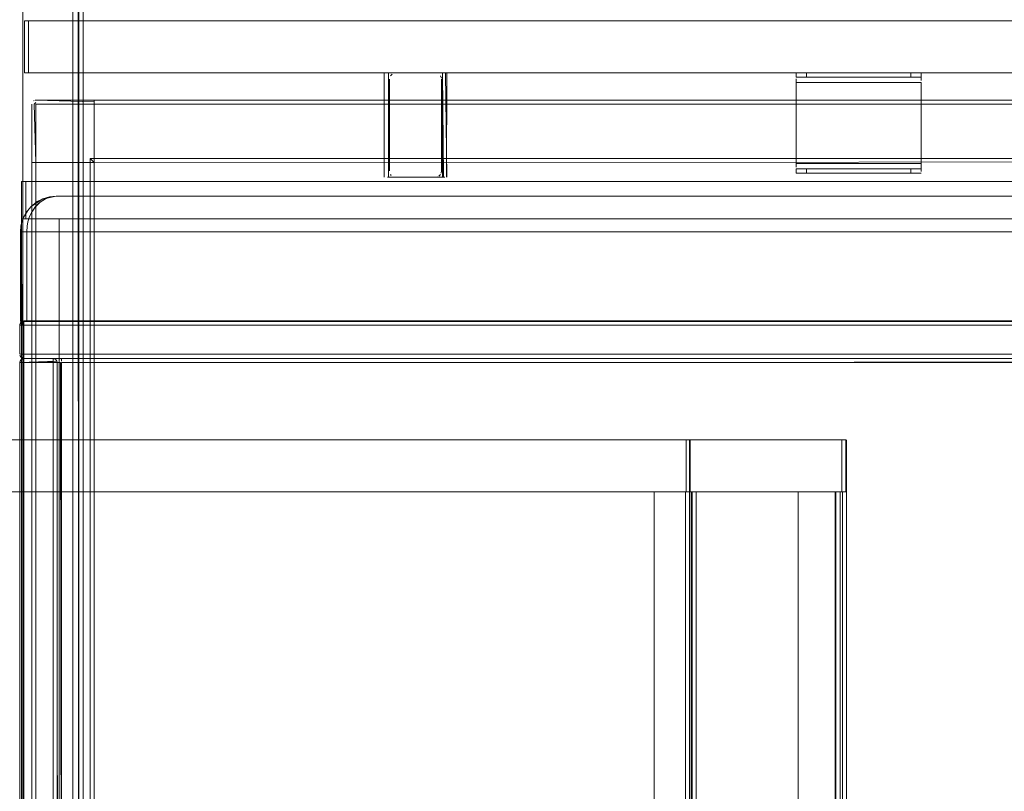
# Model space of a CAD drawing. Units: metres. Extents: x 2.8 to 13.4, y -9 to -0.5.
# Drawn here: x 4.4 to 4.9, y -8.6 to -8.2 of the extents above; entities that cross this region are included whole.
import ezdxf

# ---------------------------------------------------------------- set-up
doc = ezdxf.new("R2010")
doc.units = ezdxf.units.M
doc.header["$MEASUREMENT"] = 0

# ---------------------------------------------------------------- blocks, each defined once
blk = doc.blocks.new('33f42901-c064-475f-92fd-78328b147614')
at = {"color": 18, "lineweight": 9, "true_color": 0x000000}
for points in [[(5.1931, -8.37446), (5.19195, -8.37446), (5.19195, -8.33146), (4.39766, -8.33146), (4.39783, -8.32885), (4.39822, -8.3267), (4.39887, -8.32456), (4.39991, -8.32223), (4.40176, -8.31944)], [(4.39991, -8.32223), (4.39887, -8.32456), (4.39822, -8.3267), (4.39783, -8.32885), (4.39766, -8.33146), (4.39766, -8.37446), (5.19195, -8.37446), (5.19195, -8.33146), (5.19179, -8.32885), (5.19139, -8.3267)], [(5.19189, -8.32989), (5.19195, -8.33146), (4.39714, -8.33146)], [(4.39617, -8.33146), (4.39766, -8.33146), (4.39766, -8.37446)], [(4.39766, -8.37446), (4.39651, -8.37446), (5.19254, -8.37446)]]:
    blk.add_lwpolyline(points, dxfattribs=at)
blk = doc.blocks.new('6eb08ace-0e60-4874-b5d4-354feff954e6')
at = {"color": 18, "lineweight": 9, "true_color": 0x000000}
for p, q in [((4.39629, -8.37628), (4.39462, -8.37628)), ((4.39629, -8.37552), (4.39629, -8.37628)), ((4.39629, -8.37552), (4.39629, -8.37589)), ((4.39629, -8.39105), (4.39629, -8.39028)), ((4.39552, -8.39428), (4.39629, -8.39428)), ((4.41029, -8.39428), (4.41029, -8.39262)), ((4.41106, -8.39428), (4.41029, -8.39428)), ((4.41106, -8.39428), (4.41068, -8.39428))]:
    blk.add_line(p, q, dxfattribs=at)
for points in [[(4.39617, -8.33146), (4.39507, -8.33146), (4.39661, -8.33146)], [(4.39629, -8.37589), (4.39629, -8.39028)], [(4.39629, -8.39028), (4.39629, -8.37628), (5.19258, -8.37628)], [(5.19258, -8.39028), (4.39629, -8.39028), (4.39629, -8.39213)], [(4.39629, -8.79028), (4.39629, -8.39428), (4.39462, -8.39428)], [(4.41068, -8.39428), (4.39629, -8.39428)], [(4.39629, -8.39428), (4.41029, -8.39428), (4.41029, -8.79028)]]:
    blk.add_lwpolyline(points, dxfattribs=at)
blk = doc.blocks.new('c8213c4f-6ea9-4fdd-aaaa-2a6d244f4d08')
at = {"color": 18, "lineweight": 9, "true_color": 0x000000}
for p, q in [((4.39629, -8.37444), (4.39629, -8.37552)), ((4.39629, -8.37487), (4.39629, -8.37552)), ((4.39462, -8.39028), (4.39552, -8.39028)), ((4.39629, -8.39213), (4.39629, -8.39105)), ((4.39444, -8.39428), (4.39552, -8.39428)), ((4.39629, -8.39262), (4.39629, -8.39352)), ((4.41171, -8.39428), (4.41106, -8.39428))]:
    blk.add_line(p, q, dxfattribs=at)
for points in [[(4.39472, -8.37446), (4.39599, -8.37446)], [(4.41214, -8.39428), (4.41106, -8.39428)]]:
    blk.add_lwpolyline(points, dxfattribs=at)
blk = doc.blocks.new('ad733333-e331-40da-8eb3-384271ce856e')
at = {"color": 18, "lineweight": 9, "true_color": 0x000000}
for points in [[(4.39554, -8.37446), (4.39466, -8.33146), (4.39466, -8.37446)], [(4.39428, -8.39028), (4.39432, -8.37628)], [(4.3959, -8.37432)], [(4.39629, -8.37428), (4.39629, -8.39224)], [(4.39629, -8.39228), (5.19258, -8.39228), (5.19258, -8.37428), (4.39629, -8.37428), (4.39629, -8.39228)], [(4.39629, -8.37432)], [(4.39462, -8.39028)], [(4.39428, -8.39428), (4.39428, -8.79028), (4.41229, -8.79028), (4.41229, -8.39428), (4.39428, -8.39428)], [(4.41229, -8.39428), (4.39432, -8.39428)], [(4.39629, -8.39228), (4.41029, -8.39232)], [(4.39629, -8.39262)], [(4.41225, -8.39389)], [(4.41225, -8.39428)]]:
    blk.add_lwpolyline(points, dxfattribs=at)
blk = doc.blocks.new('e5345c2c-24c2-4313-b900-e5e605081169')
at = {"color": 18, "lineweight": 9, "true_color": 0x000000}
for p, q in [((4.39629, -8.39228), (4.39629, -8.37428)), ((5.19258, -8.37428), (4.39629, -8.37428)), ((4.39432, -8.39389), (4.39428, -8.39428)), ((4.39428, -8.39428), (4.41229, -8.39428)), ((4.3959, -8.39224), (4.39629, -8.39228)), ((4.41229, -8.79028), (4.41229, -8.39428))]:
    blk.add_line(p, q, dxfattribs=at)
for points in [[(4.39484, -8.33146), (4.39486, -8.32885), (4.39534, -8.3267), (4.39486, -8.32885), (4.39466, -8.33146)], [(4.39629, -8.39228), (4.39629, -8.37428), (4.39629, -8.39228)], [(5.19258, -8.39228), (5.19258, -8.37428), (5.19258, -8.39228), (4.39629, -8.39228)], [(4.39428, -8.79028), (4.41229, -8.79028), (4.39428, -8.79028), (4.39428, -8.39428)], [(4.39428, -8.39428), (4.41229, -8.39428), (4.39428, -8.39428)], [(4.39552, -8.39244)]]:
    blk.add_lwpolyline(points, close=True, dxfattribs=at)
for points in [[(4.39432, -8.37589), (4.39428, -8.39028), (4.39428, -8.37628), (4.39462, -8.37517)], [(4.39428, -8.37628), (4.39462, -8.37517)], [(4.39432, -8.37589), (4.39487, -8.37487)], [(4.3959, -8.37432), (4.39487, -8.37487)], [(4.3959, -8.37432), (4.39487, -8.37487)], [(4.3959, -8.37432)], [(4.39428, -8.39028)], [(4.39444, -8.39105)], [(4.39444, -8.39105), (4.39517, -8.39195)], [(4.39552, -8.39213), (4.39462, -8.39139)], [(4.39444, -8.39352), (4.39517, -8.39262)], [(4.39444, -8.39352)], [(4.39552, -8.39244), (4.39462, -8.39317)], [(4.39552, -8.39213)], [(4.39629, -8.39228)], [(4.41068, -8.39232), (4.39629, -8.39228), (4.41029, -8.39228), (4.4114, -8.39262)], [(4.41029, -8.39228), (4.4114, -8.39262)], [(4.41068, -8.39232), (4.41171, -8.39287)], [(4.41225, -8.39389), (4.41171, -8.39287)], [(4.41225, -8.39389), (4.41171, -8.39287)], [(4.41225, -8.39389)]]:
    blk.add_lwpolyline(points, dxfattribs=at)
blk = doc.blocks.new('86ae9b95-b21d-4b14-a615-073a34a8bfa7')
at = {"color": 18, "lineweight": 9, "true_color": 0x000000}
for points in [[(4.40176, -8.31944), (4.40402, -8.31722), (4.40661, -8.31561), (4.40917, -8.31474), (4.41167, -8.31446), (4.40854, -8.31475), (4.40475, -8.31593)], [(4.39964, -8.31944), (4.39809, -8.32122), (4.39612, -8.32456), (4.39534, -8.3267)], [(4.39964, -8.31944), (4.40257, -8.31717), (4.39981, -8.3193), (4.39809, -8.32122), (4.39739, -8.32223), (4.39612, -8.32456)], [(4.39739, -8.32223), (4.39612, -8.32456), (4.39534, -8.3267)]]:
    blk.add_lwpolyline(points, dxfattribs=at)
blk = doc.blocks.new('4035ae3b-94e0-4a88-b506-1957c2c171ee')
at = {"color": 18, "lineweight": 9, "true_color": 0x000000}
blk.add_lwpolyline([(4.39809, -8.32122), (4.39964, -8.31944), (4.40271, -8.31701)], dxfattribs=at)
blk = doc.blocks.new('d2346885-8b40-461e-9910-85bffce6479f')
at = {"color": 18, "lineweight": 9, "true_color": 0x000000}
blk.add_lwpolyline([(4.39964, -8.31944), (4.40271, -8.31701), (4.40475, -8.31593), (4.40271, -8.31701), (4.39964, -8.31944), (4.39739, -8.32223)], dxfattribs=at)
blk = doc.blocks.new('7f30b4cc-cb34-4d0c-b037-9de7900f5cfd')
at = {"color": 18, "lineweight": 9, "true_color": 0x000000}
blk.add_lwpolyline([(5.17795, -8.31446), (4.41167, -8.31446), (4.40909, -8.31475), (4.40597, -8.31593), (4.40402, -8.31722), (4.40223, -8.3189), (4.39991, -8.32223)], dxfattribs=at)
blk = doc.blocks.new('068317d9-9a06-4003-a972-7c6e6e992709')
at = {"color": 18, "lineweight": 9, "true_color": 0x000000}
blk.add_lwpolyline([(4.41167, -8.31446), (4.40601, -8.31568), (4.40909, -8.31475)], dxfattribs=at)
blk = doc.blocks.new('c1120734-c9fd-4f84-b7e2-aa030aa783c5')
at = {"color": 18, "lineweight": 9, "true_color": 0x000000}
for points in [[(4.40002, -8.3192), (4.40542, -8.31568), (4.40854, -8.31475)], [(5.17795, -8.31446), (4.41167, -8.31446), (4.40854, -8.31475), (4.40475, -8.31593)]]:
    blk.add_lwpolyline(points, dxfattribs=at)
blk = doc.blocks.new('6fa923e4-d31b-4a5d-83d1-4c5e488d4011')
at = {"color": 18, "lineweight": 9, "true_color": 0x000000}
blk.add_lwpolyline([(4.40002, -8.3192), (4.40298, -8.31711), (4.40542, -8.31568), (4.40854, -8.31475)], dxfattribs=at)
blk = doc.blocks.new('8bdae5ef-127a-4c6f-8350-3505c592e0f5')
at = {"color": 9, "lineweight": 9, "true_color": 0xc0c0c0}
blk.add_lwpolyline([(4.84482, -8.37446), (4.79781, -8.37446), (4.79531, -8.37446), (4.79731, -8.37446), (4.84482, -8.37446)], dxfattribs=at)
blk = doc.blocks.new('48e72b3d-808d-4970-9d59-5872d0870003')
at = {"color": 9, "lineweight": 9, "true_color": 0xc0c0c0}
blk.add_line((4.84482, -8.37446), (4.79531, -8.37446), dxfattribs=at)
blk = doc.blocks.new('ea192f45-6680-4d03-84b7-86b8a033883e')
at = {"color": 9, "lineweight": 9, "true_color": 0xc0c0c0}
blk.add_line((4.84482, -8.37446), (4.79531, -8.37446), dxfattribs=at)
blk.add_line((4.84482, -8.37446), (4.79531, -8.37446), dxfattribs=at)
blk = doc.blocks.new('c4cf62db-681d-42cd-9d1f-349f5f9fd0c9')
at = {"color": 9, "lineweight": 9, "true_color": 0xc0c0c0}
blk.add_line((4.84482, -8.37446), (4.79531, -8.37446), dxfattribs=at)
blk = doc.blocks.new('11427b0a-fd01-415c-961c-d84a4cb30735')
at = {"color": 9, "lineweight": 9, "true_color": 0xc0c0c0}
blk.add_lwpolyline([(4.84482, -8.37446), (4.84282, -8.37446), (4.79781, -8.37446), (4.79531, -8.37446), (4.79731, -8.37446), (4.84232, -8.37446), (4.84482, -8.37446)], dxfattribs=at)
blk = doc.blocks.new('e23ae92a-10fb-4a3d-bced-8bb757fe4b73')
at = {"color": 9, "lineweight": 9, "true_color": 0xc0c0c0}
blk.add_lwpolyline([(4.82832, -8.37446), (4.81681, -8.37446), (4.81431, -8.37446), (4.81631, -8.37446), (4.84232, -8.37446), (4.84482, -8.37446), (4.84282, -8.37446), (4.79781, -8.37446), (4.79531, -8.37446), (4.79731, -8.37446), (4.80181, -8.37446)], dxfattribs=at)
blk = doc.blocks.new('c6a63fde-327e-4cea-ba5a-233dfa35e657')
at = {"color": 18, "lineweight": 9, "true_color": 0x000000}
blk.add_lwpolyline([(4.41167, -8.31446), (4.40601, -8.31568), (4.40917, -8.31474)], dxfattribs=at)
blk = doc.blocks.new('370eac6a-681c-4870-85f3-79910fce60c4')
at = {"color": 18, "lineweight": 9, "true_color": 0x000000}
for p, q in [((4.41429, -8.39352), (4.41429, -8.39244)), ((4.41429, -8.39428), (4.41429, -8.79028))]:
    blk.add_line(p, q, dxfattribs=at)
for points in [[(4.41229, -8.39428), (4.4139, -8.39428)], [(4.41353, -8.39428)], [(4.4139, -8.39428), (4.41429, -8.79028), (4.41429, -8.39428)]]:
    blk.add_lwpolyline(points, dxfattribs=at)
for points in [[(4.41429, -8.39389)], [(5.17457, -8.39389), (4.41429, -8.39428), (5.17457, -8.39428)], [(5.17457, -8.39428), (5.17457, -8.79028), (4.41429, -8.79028), (5.17457, -8.79028), (5.17457, -8.39428), (4.41429, -8.39428)], [(4.41429, -8.39428)]]:
    blk.add_lwpolyline(points, close=True, dxfattribs=at)
blk = doc.blocks.new('4a021594-69dc-4830-a779-5cea1b9924f5')
at = {"color": 18, "lineweight": 9, "true_color": 0x000000}
blk.add_line((4.41288, -8.39428), (4.41263, -8.39428), dxfattribs=at)
blk.add_lwpolyline([(4.41244, -8.79028), (4.41229, -8.39428), (4.41233, -8.79028)], dxfattribs=at)
blk.add_lwpolyline([(4.41429, -8.39287)], close=True, dxfattribs=at)
blk = doc.blocks.new('d7663969-5d42-48c6-a23e-79ae628729cd')
at = {"color": 18, "lineweight": 9, "true_color": 0x000000}
blk.add_lwpolyline([(4.41244, -8.39428)], close=True, dxfattribs=at)
blk.add_lwpolyline([(4.41288, -8.39428)], dxfattribs=at)
blk = doc.blocks.new('6b419a86-eb09-422f-99e0-64ab01db1851')
at = {"color": 18, "lineweight": 9, "true_color": 0x000000}
blk.add_line((4.41429, -8.39244), (4.41429, -8.39232), dxfattribs=at)
blk.add_lwpolyline([(5.17457, -8.39228), (4.41429, -8.39228), (5.17457, -8.39228)], dxfattribs=at)
blk.add_lwpolyline([(4.41429, -8.39244)], close=True, dxfattribs=at)
blk = doc.blocks.new('17f3946f-3edd-4b23-987f-e38ae71f5185')
at = {"color": 18, "lineweight": 9, "true_color": 0x000000}
for p, q in [((4.4133, -8.39255), (4.41318, -8.39262)), ((4.41378, -8.39235), (4.4139, -8.39232))]:
    blk.add_line(p, q, dxfattribs=at)
blk.add_lwpolyline([(4.41378, -8.39235)], dxfattribs=at)
blk = doc.blocks.new('1e989e8b-3e92-4232-bc2e-2cef75c71c10')
at = {"color": 18, "lineweight": 9, "true_color": 0x000000}
for points in [[(4.41263, -8.39317)], [(4.41429, -8.39228), (4.41318, -8.39262)]]:
    blk.add_lwpolyline(points, close=True, dxfattribs=at)
blk = doc.blocks.new('8168dcdf-7f47-457a-b378-03aa1e1e5c3f')
at = {"color": 18, "lineweight": 9, "true_color": 0x000000}
blk.add_line((4.39554, -8.37446), (4.39651, -8.37446), dxfattribs=at)
blk = doc.blocks.new('8796c11a-fbe4-4ae1-aa51-884cc583b650')
at = {"color": 18, "lineweight": 9, "true_color": 0x000000}
blk.add_line((4.41429, -8.39352), (4.41429, -8.39244), dxfattribs=at)
blk = doc.blocks.new('aac3bf5c-e057-4eed-88e2-6229fdc690a8')
at = {"color": 18, "lineweight": 9, "true_color": 0x000000}
blk.add_line((4.4139, -8.39428), (4.41288, -8.39428), dxfattribs=at)
blk = doc.blocks.new('5d254ea1-bc2a-450f-a431-e1072b30028d')
at = {"color": 18, "lineweight": 9, "true_color": 0x000000}
for p, q in [((4.39428, -8.37628), (4.39428, -8.39028)), ((4.39444, -8.37628), (4.39517, -8.37628)), ((4.39629, -8.39105), (4.39629, -8.39195)), ((4.39552, -8.39428), (4.39462, -8.39428)), ((4.41029, -8.39228), (4.39629, -8.39228)), ((4.41029, -8.39244), (4.41029, -8.39317))]:
    blk.add_line(p, q, dxfattribs=at)
for points in [[(4.41969, -8.95528), (4.39568, -8.95528), (4.39568, -7.87028), (4.41969, -7.87028), (4.41969, -8.95528), (4.39568, -8.95528), (4.39568, -7.87028), (4.41969, -7.87028)], [(4.39629, -8.39228), (5.19258, -8.39228), (5.19258, -8.37428), (4.39629, -8.37428)], [(4.39428, -8.39428), (4.39428, -8.79028), (4.41229, -8.79028), (4.41229, -8.39428)]]:
    blk.add_lwpolyline(points, close=True, dxfattribs=at)
for points in [[(4.42246, -8.95528), (4.42263, -7.87028)], [(4.39444, -8.37628), (4.39462, -8.37517), (4.39552, -8.37444)], [(4.3959, -8.37628), (4.39629, -8.39028), (4.39462, -8.39028)], [(4.39552, -8.37444), (4.39629, -8.39228)], [(4.39629, -8.37432), (4.39629, -8.37552)], [(4.39629, -8.37628), (4.39629, -8.37444)], [(4.39432, -8.39067)], [(4.39487, -8.3917), (4.39432, -8.39067)], [(4.3959, -8.39224), (4.39487, -8.3917)], [(4.41214, -8.39352), (4.39428, -8.39428)], [(4.39432, -8.39389), (4.39487, -8.39287)], [(4.39432, -8.39428)], [(4.39462, -8.39428)], [(4.39487, -8.39287), (4.3959, -8.39232)], [(4.3959, -8.39232)], [(4.39629, -8.39195)], [(4.39629, -8.39224)], [(4.41029, -8.39389), (4.39629, -8.39428), (4.39629, -8.39262)], [(4.41029, -8.39244), (4.4114, -8.39262), (4.41214, -8.39352)], [(4.41029, -8.39428), (4.41214, -8.39428)], [(4.41225, -8.39428), (4.41106, -8.39428)]]:
    blk.add_lwpolyline(points, dxfattribs=at)
blk = doc.blocks.new('76ec3806-5bb8-4fc8-beff-726f3911cb0e')
at = {"color": 18, "lineweight": 9, "true_color": 0x000000}
for p, q in [((4.39517, -8.37628), (4.3959, -8.37628)), ((4.39629, -8.37552), (4.39629, -8.39028)), ((5.19258, -8.37628), (4.39629, -8.37628)), ((4.39629, -8.39028), (4.39629, -8.39105)), ((4.39629, -8.39428), (4.39552, -8.39428)), ((4.41106, -8.39428), (4.39629, -8.39428)), ((4.41029, -8.39317), (4.41029, -8.39389)), ((4.41029, -8.79028), (4.41029, -8.39428))]:
    blk.add_line(p, q, dxfattribs=at)
for points in [[(4.42218, -7.87028), (4.42269, -8.95528)], [(5.19258, -8.37589), (5.19258, -8.39028), (4.39629, -8.39028), (4.39629, -8.3917)], [(4.41068, -8.79028), (4.39629, -8.79028), (4.39629, -8.39428), (4.39487, -8.39428)]]:
    blk.add_lwpolyline(points, dxfattribs=at)
blk = doc.blocks.new('894aee94-9937-44e5-a5e0-6ac1c656dbdf')
at = {"color": 18, "lineweight": 9, "true_color": 0x000000}
for points in [[(4.42269, -7.87228), (4.42469, -7.87228), (4.42469, -8.91428), (4.42269, -8.91428)], [(4.42269, -8.91428), (4.42469, -8.91428), (4.42469, -7.87228), (4.42269, -7.87228), (4.42269, -8.91428), (4.42269, -7.87228)], [(4.42469, -8.91428), (5.19097, -8.91428), (5.19097, -7.87228), (4.42469, -7.87228), (4.42469, -8.91428), (4.42469, -7.87228)]]:
    blk.add_lwpolyline(points, dxfattribs=at)
blk = doc.blocks.new('91a5d9fa-3c08-41c0-aa09-6de7e2df6c22')
at = {"color": 18, "lineweight": 9, "true_color": 0x000000}
for points in [[(4.3965, -8.25528), (4.3965, -8.23028), (5.1968, -8.23028), (4.3965, -8.23028), (4.3965, -8.25528), (5.1968, -8.25528)], [(4.39719, -8.32528), (4.39519, -8.32528), (4.39519, -8.30728), (4.39719, -8.30728), (4.39719, -8.32528), (4.39519, -8.32528), (4.39519, -8.30728), (4.39719, -8.30728)], [(4.39719, -8.32528), (5.19348, -8.32528), (5.19348, -8.30728), (4.39719, -8.30728), (4.39719, -8.32528), (5.19348, -8.32528), (5.19348, -8.30728), (4.39719, -8.30728)]]:
    blk.add_lwpolyline(points, close=True, dxfattribs=at)
at = {"color": 2, "lineweight": 9, "true_color": 0xffff00}
blk.add_lwpolyline([(4.4132, -8.92228), (4.39519, -8.92228), (4.39519, -8.32528), (4.4132, -8.32528), (4.39519, -8.32528), (4.39519, -8.92228), (4.4132, -8.92228), (4.4132, -8.32528)], close=True, dxfattribs=at)
blk = doc.blocks.new('6040c92c-e294-41eb-8869-ac4e7d40802d')
at = {"color": 18, "lineweight": 9, "true_color": 0x000000}
blk.add_line((4.3965, -8.23028), (4.3965, -8.25528), dxfattribs=at)
for points in [[(4.39851, -8.25528), (4.39851, -8.23028), (4.3965, -8.23028), (4.39851, -8.23028), (4.39851, -8.25528), (4.3965, -8.25528)], [(5.1948, -8.25528), (5.1948, -8.23028), (4.39851, -8.23028), (4.39851, -8.25528), (5.1948, -8.25528), (5.1948, -8.23028), (4.39851, -8.23028), (4.39851, -8.25528)], [(4.4132, -8.92228), (4.39519, -8.92228), (4.39519, -8.32528), (4.4132, -8.32528), (4.4132, -8.92228), (4.39519, -8.92228), (4.39519, -8.32528), (4.4132, -8.32528)]]:
    blk.add_lwpolyline(points, close=True, dxfattribs=at)
at = {"color": 42, "lineweight": 9, "true_color": 0xcc9900}
blk.add_lwpolyline([(5.19348, -8.32528), (4.39719, -8.32528), (4.39719, -8.30728), (5.19348, -8.30728), (5.19348, -8.32528), (4.39719, -8.32528), (4.39719, -8.30728), (5.19348, -8.30728)], close=True, dxfattribs=at)
blk = doc.blocks.new('d06dd683-14a6-4877-b580-db770a37de57')
at = {"color": 18, "lineweight": 9, "true_color": 0x000000}
blk.add_lwpolyline([(5.17748, -8.92228), (4.4132, -8.92228), (4.4132, -8.32528), (5.17748, -8.32528), (4.4132, -8.32528), (4.4132, -8.92228), (5.17748, -8.92228), (5.17748, -8.32528)], close=True, dxfattribs=at)
blk = doc.blocks.new('8835b598-7209-48bd-a19f-b986e5c1c914')
at = {"color": 18, "lineweight": 9, "true_color": 0x000000}
for p, q in [((4.57207, -8.30395), (4.57245, -8.3044)), ((4.59416, -8.30523), (4.59473, -8.30505))]:
    blk.add_line(p, q, dxfattribs=at)
for points in [[(4.57157, -8.25828), (4.57157, -8.30228)], [(4.57207, -8.25662), (4.5729, -8.25579), (4.57207, -8.25662)], [(4.57398, -8.25534)], [(4.59358, -8.25528), (4.57457, -8.25528), (4.59358, -8.25528)], [(4.59473, -8.25551)], [(4.59652, -8.2577), (4.59607, -8.25662)], [(4.5718, -8.30343)], [(4.5729, -8.30478)]]:
    blk.add_lwpolyline(points, close=True, dxfattribs=at)
for points in [[(4.5718, -8.25714)], [(4.57342, -8.25551)], [(4.5957, -8.25616)], [(4.59658, -8.25828), (4.59658, -8.30228), (4.59635, -8.30343)], [(4.59635, -8.30343), (4.59658, -8.30228), (4.59658, -8.25828)], [(4.57342, -8.30505)], [(4.59358, -8.30528), (4.57457, -8.30528), (4.59358, -8.30528)], [(4.59524, -8.30478), (4.59607, -8.30395)], [(4.59524, -8.30478), (4.59607, -8.30395)]]:
    blk.add_lwpolyline(points, dxfattribs=at)
blk = doc.blocks.new('1c5d14ee-03f1-4ee8-a3f9-ba8663ba1070')
at = {"color": 18, "lineweight": 9, "true_color": 0x000000}
for p, q in [((4.76973, -8.30128), (4.82166, -8.30128)), ((4.82582, -8.30128), (4.82166, -8.30128)), ((4.82166, -8.30328), (4.77164, -8.30328))]:
    blk.add_line(p, q, dxfattribs=at)
for points in [[(4.76664, -8.30128), (4.76664, -8.30328), (4.76811, -8.30328)], [(4.76973, -8.30128), (4.76748, -8.30128)], [(4.77164, -8.30128), (4.77164, -8.30328), (4.76811, -8.30328)], [(4.82166, -8.30128), (4.82166, -8.30328)], [(4.82264, -8.30328), (4.82582, -8.30328)]]:
    blk.add_lwpolyline(points, dxfattribs=at)
blk = doc.blocks.new('c7eb8ec1-a0a8-4067-b74a-affd20d6a2c5')
at = {"color": 18, "lineweight": 9, "true_color": 0x000000}
for points in [[(4.82666, -8.30252), (4.82666, -8.30128)], [(4.76664, -8.30328), (4.82666, -8.30328)]]:
    blk.add_lwpolyline(points, dxfattribs=at)
blk = doc.blocks.new('ca77c5e0-9bf9-4da3-b1c4-dee0cf872eb6')
at = {"color": 18, "lineweight": 9, "true_color": 0x000000}
blk.add_lwpolyline([(4.76674, -8.30128), (4.76664, -8.30252)], dxfattribs=at)
blk = doc.blocks.new('ec286f51-ffe3-486d-9cc9-5ebf69322bd9')
at = {"color": 18, "lineweight": 9, "true_color": 0x000000}
blk.add_lwpolyline([(4.82666, -8.30252), (4.82666, -8.30128), (4.76664, -8.30128)], dxfattribs=at)
blk = doc.blocks.new('fa23107f-5a2f-49da-96e8-8759a2ec7d11')
at = {"color": 2, "lineweight": 9, "true_color": 0xffff00}
blk.add_lwpolyline([(4.4132, -8.92228), (4.39519, -8.92228), (4.39519, -8.32528), (4.4132, -8.32528), (4.39519, -8.32528), (4.39519, -8.92228), (4.4132, -8.92228), (4.4132, -8.32528)], close=True, dxfattribs=at)
blk = doc.blocks.new('afaaf4ef-f6ce-43d6-b83a-f53c6addb3bc')
at = {"color": 18, "lineweight": 9, "true_color": 0x000000}
for p, q in [((4.82666, -8.25839), (4.82666, -8.25747)), ((4.82666, -8.29927), (4.82666, -8.30017))]:
    blk.add_line(p, q, dxfattribs=at)
for points in [[(4.82666, -8.25528), (4.76664, -8.25528), (4.76664, -8.25728)], [(4.76664, -8.25604), (4.76664, -8.25728), (4.82666, -8.25728), (4.82666, -8.25604)], [(4.76664, -8.25604)], [(4.76664, -8.25978), (4.76664, -8.25802)], [(4.77067, -8.25528), (4.76702, -8.25528)], [(4.76702, -8.25728)], [(4.82666, -8.25747), (4.82444, -8.25728)], [(4.82657, -8.25528), (4.82666, -8.25728), (4.82666, -8.25891)], [(4.82666, -8.25604)], [(4.82666, -8.29966), (4.82666, -8.25978), (4.82666, -8.29878), (4.76664, -8.29878), (4.76664, -8.30051)], [(4.76664, -8.29974), (4.76664, -8.25978), (4.82666, -8.25978), (4.76664, -8.25978)], [(4.76664, -8.25978), (4.76664, -8.29878), (4.82666, -8.29878)], [(4.82666, -8.30017), (4.82666, -8.30128), (4.82666, -8.29966)], [(4.76664, -8.30252)]]:
    blk.add_lwpolyline(points, dxfattribs=at)
blk.add_lwpolyline([(5.19348, -8.32528), (4.39719, -8.32528), (4.39719, -8.30728), (5.19348, -8.30728), (5.19348, -8.32528), (4.39719, -8.32528), (4.39719, -8.30728), (5.19348, -8.30728)], close=True, dxfattribs=at)
blk = doc.blocks.new('dd73efe5-3007-493a-9fcb-33f08b4e0260')
at = {"color": 18, "lineweight": 9, "true_color": 0x000000}
blk.add_lwpolyline([(4.82444, -8.25528), (4.82628, -8.25528)], dxfattribs=at)
blk = doc.blocks.new('0da66a3f-e457-4141-97e2-56d742092f9b')
at = {"color": 18, "lineweight": 9, "true_color": 0x000000}
blk.add_line((4.76702, -8.25728), (4.77067, -8.25728), dxfattribs=at)
blk = doc.blocks.new('e8d1432f-e9f3-41e3-8215-7c6b873b1627')
at = {"color": 18, "lineweight": 9, "true_color": 0x000000}
blk.add_line((4.82444, -8.25528), (4.82166, -8.25528), dxfattribs=at)
blk.add_lwpolyline([(4.82444, -8.25728), (4.82166, -8.25728), (4.82166, -8.25528), (4.77164, -8.25528)], dxfattribs=at)
blk = doc.blocks.new('4ef8dec1-2531-4c02-8b08-462f7ea3c25a')
at = {"color": 18, "lineweight": 9, "true_color": 0x000000}
blk.add_line((4.77164, -8.25728), (4.77067, -8.25728), dxfattribs=at)
blk.add_lwpolyline([(4.82166, -8.25728), (4.77164, -8.25728), (4.77164, -8.25528)], dxfattribs=at)
blk = doc.blocks.new('dd67f8ef-2a48-4872-994a-ecaf939c82b9')
at = {"color": 18, "lineweight": 9, "true_color": 0x000000}
blk.add_line((4.57107, -8.25528), (4.59784, -8.25528), dxfattribs=at)
for points in [[(4.56996, -8.25528), (4.57107, -8.25528), (4.56922, -8.25528)], [(4.59747, -8.30528), (4.59708, -8.25528), (4.59708, -8.30528), (4.57068, -8.30528)], [(4.59893, -8.30528), (4.59904, -8.25528), (4.57107, -8.25528), (4.57107, -8.30528), (4.57107, -8.25528)], [(5.16329, -8.26832), (5.16329, -8.26952), (5.16329, -8.29628), (4.43002, -8.29628)], [(4.40124, -8.27028), (4.40201, -8.29828), (4.42841, -8.29828)], [(4.40201, -8.26952)], [(4.43002, -8.27028), (4.40201, -8.27028), (4.43002, -8.27028), (4.43002, -8.29628), (4.42802, -8.29628), (4.42878, -8.29705)], [(4.40201, -8.27028), (4.40201, -8.29828), (4.42802, -8.29828)], [(4.43002, -8.29628), (5.16329, -8.29628), (5.16329, -8.27028), (5.16329, -8.26917)], [(4.43002, -8.27028), (4.43002, -8.29628), (4.43002, -8.2977)], [(4.42802, -8.29828), (4.42802, -8.29628), (4.42802, -8.29828), (4.42913, -8.29828)], [(4.4009, -8.29828), (4.40201, -8.29828), (4.40201, -8.95428), (4.40201, -8.29828)], [(4.40201, -8.29828), (4.42802, -8.29828), (4.42913, -8.29828)], [(4.42802, -8.95428), (4.42986, -8.95428), (4.43002, -8.29828), (4.43002, -8.95428)], [(4.42968, -8.29828), (4.42802, -8.29828), (4.42802, -8.95428)]]:
    blk.add_lwpolyline(points, dxfattribs=at)
blk.add_lwpolyline([(4.43002, -8.29628), (4.43002, -8.27028), (5.16329, -8.27028), (4.43002, -8.27028), (4.43002, -8.29628)], close=True, dxfattribs=at)
blk = doc.blocks.new('1325e7e5-fa64-4329-be1f-e17e481b2414')
at = {"color": 18, "lineweight": 9, "true_color": 0x000000}
blk.add_line((4.59819, -8.30528), (4.59747, -8.30528), dxfattribs=at)
for points in [[(4.43002, -8.26917), (4.43002, -8.27028)], [(4.40016, -8.29828), (4.40162, -8.29828)], [(4.42841, -8.29828), (4.42968, -8.29828)]]:
    blk.add_lwpolyline(points, dxfattribs=at)
blk.add_lwpolyline([(4.56996, -8.30528)], close=True, dxfattribs=at)
blk = doc.blocks.new('1940437a-5861-4b39-8abe-3a528ba814c2')
at = {"color": 18, "lineweight": 9, "true_color": 0x000000}
for p, q in [((4.59784, -8.25528), (4.59849, -8.25528)), ((4.43002, -8.26952), (4.43002, -8.26887))]:
    blk.add_line(p, q, dxfattribs=at)
for points in [[(4.43002, -8.26952), (4.43002, -8.26844)], [(4.43002, -8.26989), (4.43002, -8.26844)], [(4.40201, -8.26952), (4.40124, -8.27028)], [(4.42878, -8.29705), (4.42968, -8.29795)]]:
    blk.add_lwpolyline(points, dxfattribs=at)
blk.add_lwpolyline([(4.43002, -8.29705)], close=True, dxfattribs=at)
blk = doc.blocks.new('50945df4-0867-4958-80a5-db774e2f9ade')
at = {"color": 18, "lineweight": 9, "true_color": 0x000000}
blk.add_lwpolyline([(4.40201, -8.26887)], close=True, dxfattribs=at)
for points in [[(4.40124, -8.95428), (4.40016, -8.95428), (4.40004, -8.29828), (4.40001, -8.95428)], [(4.4009, -8.29828), (4.40201, -8.29828)]]:
    blk.add_lwpolyline(points, dxfattribs=at)
blk = doc.blocks.new('d51d92af-dc59-4522-9c2d-66250ccbfa51')
at = {"color": 18, "lineweight": 9, "true_color": 0x000000}
for points in [[(4.59849, -8.25528), (4.59908, -8.30528)], [(4.40059, -8.27028)], [(4.43002, -8.2977), (4.43002, -8.29667)], [(4.42986, -8.29813)], [(5.16329, -8.29795), (4.43002, -8.29824)], [(5.16329, -8.29795), (4.43002, -8.29828)], [(4.59819, -8.30528), (4.57107, -8.30528)]]:
    blk.add_lwpolyline(points, dxfattribs=at)
for points in [[(4.5694, -8.30528)], [(4.59849, -8.30528)]]:
    blk.add_lwpolyline(points, close=True, dxfattribs=at)
blk = doc.blocks.new('2505b4c4-e468-440c-b249-def68874bfda')
at = {"color": 18, "lineweight": 9, "true_color": 0x000000}
blk.add_line((4.43002, -8.29813), (4.43002, -8.29795), dxfattribs=at)
blk.add_lwpolyline([(4.40201, -8.26844)], close=True, dxfattribs=at)
for points in [[(4.40059, -8.27028)], [(4.40124, -8.29828), (4.40016, -8.29828)]]:
    blk.add_lwpolyline(points, dxfattribs=at)
blk = doc.blocks.new('8203a65e-2308-4923-91e0-053748077201')
at = {"color": 18, "lineweight": 9, "true_color": 0x000000}
for points in [[(4.56907, -8.25528), (4.56911, -8.30528), (4.56907, -8.25528)], [(4.43002, -8.26917), (4.40201, -8.26828), (4.43002, -8.26828)], [(4.42878, -8.29705), (4.42968, -8.29795)], [(4.42998, -8.29828)]]:
    blk.add_lwpolyline(points, dxfattribs=at)
blk = doc.blocks.new('e2fe8b9a-81ed-4b8a-9a4a-947aa4a30126')
at = {"color": 18, "lineweight": 9, "true_color": 0x000000}
blk.add_line((4.43002, -8.26832), (4.43002, -8.26844), dxfattribs=at)
for points in [[(5.16329, -8.26828), (4.43002, -8.26828), (5.16329, -8.26832)], [(4.42998, -8.29828)]]:
    blk.add_lwpolyline(points, dxfattribs=at)
blk = doc.blocks.new('80e1a3a2-efe6-45c6-9dff-195085493b79')
at = {"color": 18, "lineweight": 9, "true_color": 0x000000}
blk.add_lwpolyline([(4.40004, -8.26989)], dxfattribs=at)
blk = doc.blocks.new('a1f5881a-157a-464e-abf4-de11a2180ef3')
at = {"color": 18, "lineweight": 9, "true_color": 0x000000}
blk.add_lwpolyline([(4.40124, -8.26844)], dxfattribs=at)
blk = doc.blocks.new('9e6dcabf-b1aa-42d6-a22c-42c437712b31')
at = {"color": 18, "lineweight": 9, "true_color": 0x000000}
for p, q in [((4.40201, -8.26828), (4.40162, -8.26832)), ((4.40001, -8.29828), (4.40001, -8.27028))]:
    blk.add_line(p, q, dxfattribs=at)
for points in [[(4.40059, -8.26887)], [(4.40124, -8.26844)], [(4.40016, -8.26952)]]:
    blk.add_lwpolyline(points, close=True, dxfattribs=at)
blk = doc.blocks.new('5ae718d3-c854-40f9-afe5-b070ab5cadbf')
at = {"color": 18, "lineweight": 9, "true_color": 0x000000}
blk.add_line((4.5694, -8.25528), (4.56996, -8.25528), dxfattribs=at)
blk = doc.blocks.new('793f92d7-db16-4c59-a269-db48b28de644')
at = {"color": 18, "lineweight": 9, "true_color": 0x000000}
blk.add_line((4.40124, -8.26844), (4.40093, -8.2686), dxfattribs=at)
blk.add_lwpolyline([(4.40034, -8.26917)], dxfattribs=at)
blk = doc.blocks.new('0f5393f7-b262-4488-9c0c-8246004aa2a3')
at = {"color": 18, "lineweight": 9, "true_color": 0x000000}
blk.add_lwpolyline([(4.42998, -8.29828)], dxfattribs=at)
blk = doc.blocks.new('ca56b615-5d2a-4c50-b4b4-becce289f999')
at = {"color": 18, "lineweight": 9, "true_color": 0x000000}
blk.add_lwpolyline([(4.42878, -8.29705), (4.42802, -8.29628), (4.43002, -8.29628)], dxfattribs=at)
blk = doc.blocks.new('ebee1d6a-43fe-4d1a-9f8c-93e21133f1ee')
at = {"color": 18, "lineweight": 9, "true_color": 0x000000}
blk.add_lwpolyline([(4.40201, -8.29828), (4.42802, -8.29828), (4.42802, -8.95428)], dxfattribs=at)
blk = doc.blocks.new('8581d512-f2fd-445c-877f-7279f4ca84ba')
at = {"color": 18, "lineweight": 9, "true_color": 0x000000}
blk.add_lwpolyline([(4.3965, -8.25528), (4.3965, -8.23028), (5.1968, -8.23028), (4.3965, -8.23028), (4.3965, -8.25528), (5.1968, -8.25528)], close=True, dxfattribs=at)
blk = doc.blocks.new('e06d6d40-ff38-4219-a4d8-c0fc651e952c')
at = {"color": 18, "lineweight": 9, "true_color": 0x000000}
for points in [[(4.71551, -8.43128), (4.71551, -8.45628), (4.12466, -8.45628), (4.12466, -8.43128)], [(4.71551, -8.45628), (4.71586, -8.43128)], [(4.71551, -8.90728), (4.71354, -8.90728), (4.71354, -8.45628), (4.71671, -8.45628), (4.71671, -8.90728)], [(4.71354, -8.45628), (4.71551, -8.45628), (4.71868, -8.45628), (4.71671, -8.45628)], [(4.71551, -8.45628), (4.71551, -8.90728), (4.71868, -8.90728)]]:
    blk.add_lwpolyline(points, dxfattribs=at)
blk.add_lwpolyline([(4.71586, -8.43128), (4.12466, -8.43128)], close=True, dxfattribs=at)
blk = doc.blocks.new('ded70aa0-7428-4920-a938-82a50d10fbdb')
at = {"color": 18, "lineweight": 9, "true_color": 0x000000}
for points in [[(4.71354, -8.45628), (4.71354, -8.90728), (4.16405, -8.90728), (4.16405, -8.45628)], [(4.71671, -8.45628), (4.16722, -8.45628), (4.16405, -8.45628), (4.71354, -8.45628), (4.71671, -8.45628), (4.71671, -8.90728), (4.71354, -8.90728)], [(4.71354, -8.90728), (4.71671, -8.90728), (4.71868, -8.90728), (4.71868, -8.45628)]]:
    blk.add_lwpolyline(points, dxfattribs=at)
blk = doc.blocks.new('6f8eb6ba-60d5-4fa5-9574-347f3da43fec')
at = {"color": 18, "lineweight": 9, "true_color": 0x000000}
blk.add_line((4.71586, -8.45628), (4.12501, -8.45628), dxfattribs=at)
for points in [[(4.71586, -8.43128), (4.71389, -8.43128), (4.78855, -8.43128), (4.79052, -8.43128)], [(4.71389, -8.45628), (4.71586, -8.45628), (4.71586, -8.43128), (4.79052, -8.43128), (4.79052, -8.45628)], [(4.71586, -8.45628), (4.79052, -8.45628), (4.78855, -8.45628), (4.78855, -8.43128)]]:
    blk.add_lwpolyline(points, dxfattribs=at)
blk = doc.blocks.new('1331f3d2-66e1-43c8-90af-18a89e1437b7')
at = {"color": 18, "lineweight": 9, "true_color": 0x000000}
for points in [[(4.78855, -8.43128), (4.20164, -8.43128), (4.12698, -8.43128), (4.71389, -8.43128), (4.78855, -8.43128), (4.78855, -8.45628), (4.71389, -8.45628)], [(4.71389, -8.43128), (4.71389, -8.45628), (4.12698, -8.45628), (4.12698, -8.43128)], [(4.71389, -8.43128), (4.71389, -8.45628), (4.78855, -8.45628)]]:
    blk.add_lwpolyline(points, dxfattribs=at)
blk = doc.blocks.new('f6c3a592-fb95-4e36-9a7c-61ad6f7ab1e9')
at = {"color": 18, "lineweight": 9, "true_color": 0x000000}
for points in [[(4.69859, -8.90728), (4.69859, -8.45628), (4.71632, -8.45628)], [(4.78534, -8.45628), (4.71632, -8.45628), (4.71632, -8.90728), (4.78534, -8.90728), (4.78534, -8.45628), (4.76761, -8.45628)]]:
    blk.add_lwpolyline(points, dxfattribs=at)
blk = doc.blocks.new('8a730213-862f-4e87-abeb-36f321d412c2')
at = {"color": 18, "lineweight": 9, "true_color": 0x000000}
blk.add_lwpolyline([(4.69859, -8.45628), (4.76761, -8.45628), (4.76761, -8.90728)], dxfattribs=at)
blk = doc.blocks.new('d294724a-5d7f-48d8-9d79-e0724328975a')
at = {"color": 18, "lineweight": 9, "true_color": 0x000000}
for points in [[(4.78573, -8.45628), (4.23624, -8.45628), (4.23941, -8.45628), (4.7889, -8.45628), (4.78573, -8.45628), (4.78573, -8.90728), (4.7889, -8.90728)], [(4.7889, -8.90728), (4.78573, -8.90728), (4.7877, -8.90728), (4.7877, -8.45628)], [(4.7889, -8.45628), (4.79087, -8.45628), (4.7877, -8.45628), (4.78573, -8.45628)], [(4.79087, -8.90728), (4.7889, -8.90728), (4.7889, -8.45628), (4.78573, -8.45628), (4.78573, -8.90728)], [(4.79087, -8.45628), (4.79087, -8.90728), (4.7877, -8.90728)]]:
    blk.add_lwpolyline(points, dxfattribs=at)
blk = doc.blocks.new('17056c53-42e5-4d1e-9049-2750a8f0322c')
at = {"color": 18, "lineweight": 9, "true_color": 0x000000}
for p, q in [((4.79052, -8.45628), (4.19967, -8.45628)), ((4.20164, -8.45628), (4.78855, -8.45628))]:
    blk.add_line(p, q, dxfattribs=at)
blk.add_lwpolyline([(4.79052, -8.43128), (4.20002, -8.43128)], close=True, dxfattribs=at)
blk.add_lwpolyline([(4.79087, -8.45628), (4.79052, -8.43128)], dxfattribs=at)
blk = doc.blocks.new('85718716-65a6-4c8e-8d38-591e80f7f0fe')
at = {"color": 18, "lineweight": 9, "true_color": 0x000000}
blk.add_lwpolyline([(4.79087, -8.43128), (4.79087, -8.45628), (4.20002, -8.45628), (4.20002, -8.43128)], dxfattribs=at)
blk = doc.blocks.new('a98d625a-5860-4a33-887c-9d370cadce89')
at = {"color": 18, "lineweight": 9, "true_color": 0x000000}
blk.add_lwpolyline([(4.7889, -8.45628), (4.7889, -8.90728), (4.23941, -8.90728), (4.23941, -8.45628)], dxfattribs=at)
blk = doc.blocks.new('f01f2902-ad8f-4167-a56e-6499b540b0c4')
for name in ['afaaf4ef-f6ce-43d6-b83a-f53c6addb3bc', 'c7eb8ec1-a0a8-4067-b74a-affd20d6a2c5', 'ca77c5e0-9bf9-4da3-b1c4-dee0cf872eb6', '1c5d14ee-03f1-4ee8-a3f9-ba8663ba1070', 'fa23107f-5a2f-49da-96e8-8759a2ec7d11', 'ec286f51-ffe3-486d-9cc9-5ebf69322bd9', '5d254ea1-bc2a-450f-a431-e1072b30028d', '91a5d9fa-3c08-41c0-aa09-6de7e2df6c22', '894aee94-9937-44e5-a5e0-6ac1c656dbdf', 'd06dd683-14a6-4877-b580-db770a37de57', '76ec3806-5bb8-4fc8-beff-726f3911cb0e', '6fa923e4-d31b-4a5d-83d1-4c5e488d4011', 'e23ae92a-10fb-4a3d-bced-8bb757fe4b73', 'c4cf62db-681d-42cd-9d1f-349f5f9fd0c9', '8bdae5ef-127a-4c6f-8350-3505c592e0f5', '6040c92c-e294-41eb-8869-ac4e7d40802d', '8581d512-f2fd-445c-877f-7279f4ca84ba', 'e8d1432f-e9f3-41e3-8215-7c6b873b1627', '4ef8dec1-2531-4c02-8b08-462f7ea3c25a', '0da66a3f-e457-4141-97e2-56d742092f9b', 'dd67f8ef-2a48-4872-994a-ecaf939c82b9', 'd51d92af-dc59-4522-9c2d-66250ccbfa51', '1940437a-5861-4b39-8abe-3a528ba814c2', '8203a65e-2308-4923-91e0-053748077201', '5ae718d3-c854-40f9-afe5-b070ab5cadbf', '8835b598-7209-48bd-a19f-b986e5c1c914', 'dd73efe5-3007-493a-9fcb-33f08b4e0260', '50945df4-0867-4958-80a5-db774e2f9ade', '9e6dcabf-b1aa-42d6-a22c-42c437712b31', '80e1a3a2-efe6-45c6-9dff-195085493b79', '1325e7e5-fa64-4329-be1f-e17e481b2414', '2505b4c4-e468-440c-b249-def68874bfda', '793f92d7-db16-4c59-a269-db48b28de644', 'a1f5881a-157a-464e-abf4-de11a2180ef3', 'e2fe8b9a-81ed-4b8a-9a4a-947aa4a30126', 'ca56b615-5d2a-4c50-b4b4-becce289f999', 'ebee1d6a-43fe-4d1a-9f8c-93e21133f1ee', '0f5393f7-b262-4488-9c0c-8246004aa2a3', '6b419a86-eb09-422f-99e0-64ab01db1851', '86ae9b95-b21d-4b14-a615-073a34a8bfa7', 'd2346885-8b40-461e-9910-85bffce6479f', '7f30b4cc-cb34-4d0c-b037-9de7900f5cfd', 'c1120734-c9fd-4f84-b7e2-aa030aa783c5', '068317d9-9a06-4003-a972-7c6e6e992709', 'c6a63fde-327e-4cea-ba5a-233dfa35e657', 'ad733333-e331-40da-8eb3-384271ce856e', '33f42901-c064-475f-92fd-78328b147614', '4035ae3b-94e0-4a88-b506-1957c2c171ee', 'e5345c2c-24c2-4313-b900-e5e605081169', '6eb08ace-0e60-4874-b5d4-354feff954e6', 'c8213c4f-6ea9-4fdd-aaaa-2a6d244f4d08', 'ea192f45-6680-4d03-84b7-86b8a033883e', '8168dcdf-7f47-457a-b378-03aa1e1e5c3f', '48e72b3d-808d-4970-9d59-5872d0870003', '11427b0a-fd01-415c-961c-d84a4cb30735', '370eac6a-681c-4870-85f3-79910fce60c4', '4a021594-69dc-4830-a779-5cea1b9924f5', '1e989e8b-3e92-4232-bc2e-2cef75c71c10', 'd7663969-5d42-48c6-a23e-79ae628729cd', 'aac3bf5c-e057-4eed-88e2-6229fdc690a8', '17f3946f-3edd-4b23-987f-e38ae71f5185', '8796c11a-fbe4-4ae1-aa51-884cc583b650', 'e06d6d40-ff38-4219-a4d8-c0fc651e952c', '6f8eb6ba-60d5-4fa5-9574-347f3da43fec', '1331f3d2-66e1-43c8-90af-18a89e1437b7', '17056c53-42e5-4d1e-9049-2750a8f0322c', '85718716-65a6-4c8e-8d38-591e80f7f0fe', 'ded70aa0-7428-4920-a938-82a50d10fbdb', 'f6c3a592-fb95-4e36-9a7c-61ad6f7ab1e9', 'd294724a-5d7f-48d8-9d79-e0724328975a', 'a98d625a-5860-4a33-887c-9d370cadce89', '8a730213-862f-4e87-abeb-36f321d412c2']:
    blk.add_blockref(name, (0, 0))

msp = doc.modelspace()

# ---------------------------------------------------------------- block references
msp.add_blockref('f01f2902-ad8f-4167-a56e-6499b540b0c4', (0, 0))

doc.saveas('drawing.dxf')
